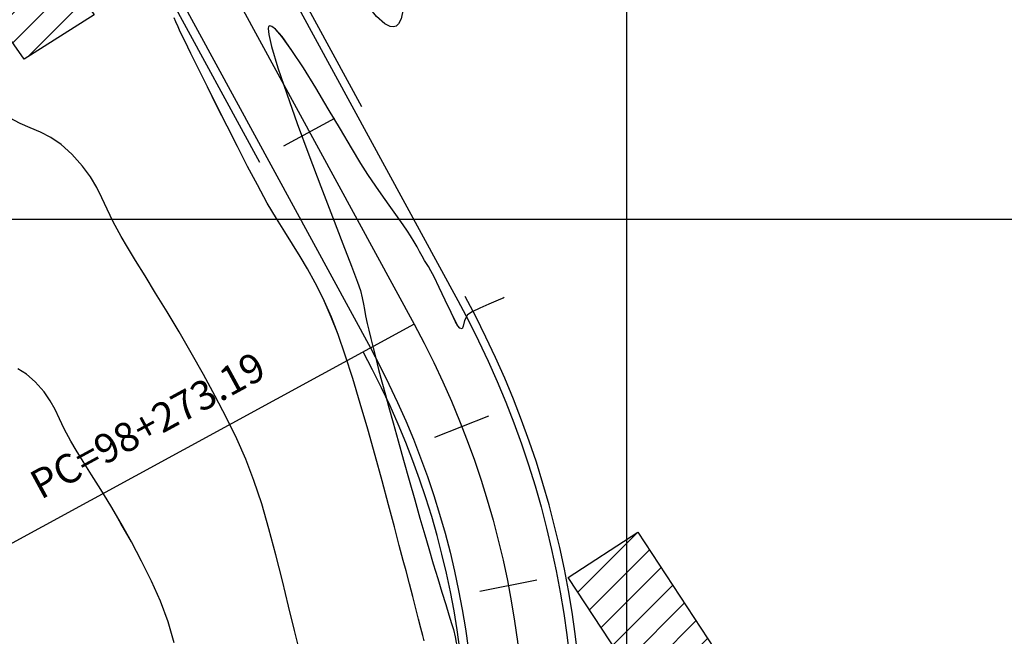
# Model space of a CAD drawing. Units: metres. Extents: x 770843 to 772325, y 8558605 to 8559870.
# Drawn here: x 771691 to 771750, y 8559207 to 8559244 of the extents above; entities that cross this region are included whole.
import ezdxf

# ---------------------------------------------------------------- set-up
doc = ezdxf.new("R2010")
doc.units = ezdxf.units.M
doc.header["$LTSCALE"] = 12.7
doc.header["$MEASUREMENT"] = 0
doc.linetypes.add('ACAD_ISO03W100', pattern=[30, 12, -18])
for name, color, linetype, lineweight in [('berma', 4, 'ACAD_ISO03W100', 25), ('calzada', 4, 'Continuous', 30), ('casa', 1, 'Continuous', 25)]:
    doc.layers.add(name, color=color, linetype=linetype, lineweight=lineweight)
for name, color, linetype in [('CONT-MJR', 48, 'Continuous'), ('CONT-MNR', 33, 'Continuous'), ('COORD_LIN', 8, 'Continuous'), ('EJE_ACOTA', 8, 'Continuous'), ('EJE_ELEMENTO', 7, 'Continuous'), ('EJE_ESTACA', 7, 'Continuous'), ('EJE_LINEA', 5, 'Continuous')]:
    doc.layers.add(name, color=color, linetype=linetype)
pattern_1 = [(225, (1543327.2687, 17118632.217), (0.88388347648, -0.88388347648), [])]

# ---------------------------------------------------------------- blocks, each defined once
blk = doc.blocks.new('*U451')
at = {"layer": 'CONT-MNR', "elevation": 1862, "flags": 128}
blk.add_lwpolyline([(771613.991, 8559379.579), (771613.989, 8559379.716), (771613.974, 8559380.027), (771613.93, 8559380.575), (771613.84, 8559381.43), (771613.701, 8559382.638), (771613.562, 8559383.918), (771613.454, 8559385.184), (771613.409, 8559386.349), (771613.458, 8559387.328), (771613.587, 8559387.919), (771613.747, 8559388.22), (771613.887, 8559388.343), (771613.968, 8559388.379), (771614.055, 8559388.397), (771614.247, 8559388.373), (771614.573, 8559388.204), (771615.064, 8559387.764), (771615.736, 8559386.948), (771616.435, 8559385.934), (771617.119, 8559384.828), (771617.745, 8559383.735), (771618.272, 8559382.761), (771618.657, 8559382.012), (771618.857, 8559381.594), (771618.98, 8559381.153), (771618.998, 8559380.773), (771619.026, 8559380.402), (771619.176, 8559379.984)], dxfattribs=at)
blk = doc.blocks.new('*U458')
at = {"layer": 'CONT-MNR', "elevation": 1863, "flags": 128}
blk.add_lwpolyline([(771612.197, 8559425.387), (771612.282, 8559425.075), (771612.394, 8559424.632), (771612.533, 8559424.078), (771612.694, 8559423.434), (771612.875, 8559422.721), (771613.075, 8559421.958), (771613.289, 8559421.166), (771613.456, 8559420.544), (771613.694, 8559419.643), (771613.992, 8559418.511), (771614.341, 8559417.197), (771614.731, 8559415.749), (771615.152, 8559414.214), (771615.594, 8559412.641), (771616.049, 8559411.079), (771616.506, 8559409.574), (771616.955, 8559408.176), (771617.387, 8559406.933), (771617.792, 8559405.893), (771618.292, 8559404.765), (771618.764, 8559403.808), (771619.22, 8559402.976), (771619.67, 8559402.221), (771620.127, 8559401.495), (771620.602, 8559400.749), (771621.107, 8559399.937), (771621.654, 8559399.01), (771622.253, 8559397.92), (771622.839, 8559396.802), (771623.453, 8559395.609), (771624.075, 8559394.384), (771624.685, 8559393.168), (771625.265, 8559392.003), (771625.796, 8559390.93), (771626.257, 8559389.992), (771626.631, 8559389.229), (771626.897, 8559388.684), (771627.036, 8559388.398), (771627.174, 8559388.09), (771627.271, 8559387.844)], dxfattribs=at)
blk = doc.blocks.new('*U461')
at = {"layer": 'CONT-MNR', "elevation": 1863, "flags": 128}
blk.add_lwpolyline([(771607.379, 8559404.708), (771607.442, 8559404.738), (771607.594, 8559404.804), (771607.87, 8559404.921), (771608.295, 8559405.099), (771608.842, 8559405.336), (771609.308, 8559405.563), (771609.587, 8559405.753), (771609.767, 8559406.083), (771609.851, 8559406.419), (771609.912, 8559406.585), (771610.037, 8559406.541), (771610.165, 8559406.413), (771610.297, 8559406.162), (771610.573, 8559405.598), (771610.926, 8559404.863), (771611.29, 8559404.103), (771611.6, 8559403.462), (771611.791, 8559403.085), (771611.933, 8559402.837), (771612.051, 8559402.649), (771612.172, 8559402.462), (771612.321, 8559402.218), (771612.478, 8559401.937), (771612.627, 8559401.658), (771612.795, 8559401.354), (771613.01, 8559400.995), (771613.199, 8559400.71), (771613.47, 8559400.32), (771613.811, 8559399.837), (771614.207, 8559399.278), (771614.646, 8559398.658), (771615.113, 8559397.99), (771615.594, 8559397.291), (771616.016, 8559396.629), (771616.579, 8559395.691), (771617.245, 8559394.562), (771617.975, 8559393.326), (771618.731, 8559392.066), (771619.473, 8559390.866), (771620.165, 8559389.81), (771620.766, 8559388.982), (771621.157, 8559388.539), (771621.384, 8559388.364), (771621.5, 8559388.332), (771621.546, 8559388.343), (771621.575, 8559388.373), (771621.602, 8559388.5), (771621.568, 8559388.85), (771621.397, 8559389.583), (771621.014, 8559390.856), (771620.482, 8559392.433), (771619.844, 8559394.218), (771619.144, 8559396.111), (771618.425, 8559398.015), (771617.729, 8559399.832), (771617.099, 8559401.463), (771616.579, 8559402.812), (771616.212, 8559403.781), (771616.041, 8559404.27), (771615.927, 8559404.727), (771615.855, 8559405.094), (771615.799, 8559405.432), (771615.735, 8559405.802), (771615.638, 8559406.264), (771615.541, 8559406.679), (771615.421, 8559407.169), (771615.28, 8559407.729), (771615.119, 8559408.353), (771614.94, 8559409.038), (771614.743, 8559409.78), (771614.531, 8559410.573), (771614.327, 8559411.321), (771614.068, 8559412.26), (771613.767, 8559413.337), (771613.441, 8559414.502), (771613.102, 8559415.703), (771612.767, 8559416.887), (771612.448, 8559418.005), (771612.161, 8559419.003), (771611.921, 8559419.83), (771611.648, 8559420.75), (771611.381, 8559421.632), (771611.128, 8559422.454), (771610.899, 8559423.195), (771610.701, 8559423.833), (771610.544, 8559424.346), (771610.435, 8559424.713), (771610.33, 8559425.142), (771610.263, 8559425.482), (771610.183, 8559425.817), (771610.038, 8559426.229), (771609.847, 8559426.629), (771609.561, 8559427.155), (771609.216, 8559427.754), (771608.851, 8559428.373), (771608.502, 8559428.961), (771608.208, 8559429.465), (771607.938, 8559429.963), (771607.716, 8559430.4), (771607.515, 8559430.787), (771607.304, 8559431.137), (771607.054, 8559431.462), (771606.733, 8559431.772), (771606.441, 8559431.975), (771606.133, 8559432.165), (771605.764, 8559432.437), (771605.421, 8559432.705), (771605.057, 8559432.978), (771604.678, 8559433.287), (771604.293, 8559433.663), (771603.907, 8559434.136), (771603.588, 8559434.676), (771603.206, 8559435.461), (771602.796, 8559436.385), (771602.394, 8559437.34), (771602.036, 8559438.217), (771601.758, 8559438.908), (771601.597, 8559439.307), (771601.44, 8559439.685), (771601.301, 8559440.034), (771601.195, 8559440.305), (771601.141, 8559440.449), (771601.101, 8559440.573), (771601.064, 8559440.698), (771601.008, 8559440.913), (771600.894, 8559441.354), (771600.762, 8559441.869), (771600.648, 8559442.306), (771600.591, 8559442.514), (771600.543, 8559442.624), (771600.489, 8559442.731), (771600.369, 8559442.937), (771600.084, 8559443.427), (771599.699, 8559444.104), (771599.282, 8559444.869), (771598.9, 8559445.622), (771598.62, 8559446.264), (771598.508, 8559446.697), (771598.603, 8559447.196), (771598.831, 8559447.641), (771599.075, 8559448.006), (771599.218, 8559448.264)], dxfattribs=at)
blk = doc.blocks.new('*U472')
at = {"layer": 'CONT-MJR', "elevation": 1865, "flags": 128}
blk.add_lwpolyline([(771627.265, 8559425.504), (771627.639, 8559424.243), (771628.101, 8559423.005), (771628.642, 8559421.792), (771629.229, 8559420.596), (771629.845, 8559419.432), (771630.472, 8559418.315), (771631.093, 8559417.258), (771631.691, 8559416.274), (771632.247, 8559415.378), (771632.746, 8559414.584), (771633.169, 8559413.905), (771633.499, 8559413.356), (771633.893, 8559412.625), (771634.187, 8559412.005), (771634.446, 8559411.452), (771634.733, 8559410.926), (771635.111, 8559410.385), (771635.643, 8559409.787), (771636.172, 8559409.324), (771636.684, 8559408.999)], dxfattribs=at)
blk = doc.blocks.new('*U654')
at = {"layer": 'CONT-MNR', "elevation": 1864, "flags": 128}
blk.add_lwpolyline([(771616.322, 8559441.355), (771616.28, 8559441.317), (771616.173, 8559441.238), (771615.959, 8559441.111), (771615.594, 8559440.918), (771615.058, 8559440.623), (771614.495, 8559440.242), (771613.969, 8559439.754), (771613.57, 8559439.216), (771613.196, 8559438.576), (771612.868, 8559437.914), (771612.605, 8559437.31), (771612.429, 8559436.845), (771612.358, 8559436.599), (771612.376, 8559436.422), (771612.441, 8559436.276), (771612.505, 8559436.09), (771612.541, 8559435.829), (771612.589, 8559435.398), (771612.642, 8559434.908), (771612.696, 8559434.473), (771612.744, 8559434.205), (771612.835, 8559433.986), (771612.934, 8559433.814), (771612.996, 8559433.677), (771612.993, 8559433.517), (771613.004, 8559433.367), (771613.124, 8559433.204), (771613.401, 8559432.885), (771613.8, 8559432.469), (771614.281, 8559432.017), (771614.807, 8559431.587), (771615.315, 8559431.3), (771615.918, 8559431.068), (771616.577, 8559430.835), (771617.251, 8559430.547), (771617.9, 8559430.147), (771618.485, 8559429.58), (771618.761, 8559429.093), (771619.05, 8559428.327), (771619.354, 8559427.325), (771619.674, 8559426.127), (771620.01, 8559424.774), (771620.365, 8559423.309), (771620.739, 8559421.771), (771621.134, 8559420.203), (771621.551, 8559418.646), (771621.991, 8559417.14), (771622.456, 8559415.727), (771622.946, 8559414.449), (771623.493, 8559413.221), (771624.113, 8559411.946), (771624.789, 8559410.644), (771625.503, 8559409.335), (771626.237, 8559408.039), (771626.973, 8559406.777), (771627.695, 8559405.567), (771628.383, 8559404.432), (771629.022, 8559403.39), (771629.591, 8559402.462), (771630.075, 8559401.668), (771630.456, 8559401.028), (771630.935, 8559400.146), (771631.304, 8559399.383), (771631.619, 8559398.701), (771631.934, 8559398.065), (771632.306, 8559397.438), (771632.788, 8559396.782), (771633.438, 8559396.063), (771634.083, 8559395.488), (771634.709, 8559395.067), (771635.325, 8559394.747), (771635.939, 8559394.478), (771636.56, 8559394.207), (771637.196, 8559393.884), (771637.857, 8559393.458), (771638.55, 8559392.876), (771639.134, 8559392.271), (771639.638, 8559391.657), (771640.086, 8559391.024), (771640.503, 8559390.367), (771640.916, 8559389.679), (771641.348, 8559388.952), (771641.826, 8559388.179), (771642.375, 8559387.353), (771643.02, 8559386.467), (771643.569, 8559385.768), (771644.35, 8559384.802), (771645.329, 8559383.609), (771646.469, 8559382.231), (771647.735, 8559380.71), (771649.091, 8559379.088), (771650.501, 8559377.405), (771651.93, 8559375.704), (771653.342, 8559374.025), (771654.701, 8559372.411), (771655.972, 8559370.903), (771657.118, 8559369.543), (771658.105, 8559368.371), (771658.896, 8559367.431), (771659.456, 8559366.762)], dxfattribs=at)
blk = doc.blocks.new('*U130')
at = {"layer": 'CONT-MNR', "elevation": 1862, "flags": 128}
blk.add_lwpolyline([(771613.991, 8559379.579), (771613.989, 8559379.716), (771613.974, 8559380.027), (771613.93, 8559380.575), (771613.84, 8559381.43), (771613.701, 8559382.638), (771613.562, 8559383.918), (771613.454, 8559385.184), (771613.409, 8559386.349), (771613.458, 8559387.328), (771613.587, 8559387.919), (771613.747, 8559388.22), (771613.887, 8559388.343), (771613.968, 8559388.379), (771614.055, 8559388.397), (771614.247, 8559388.373), (771614.573, 8559388.204), (771615.064, 8559387.764), (771615.736, 8559386.948), (771616.435, 8559385.934), (771617.119, 8559384.828), (771617.745, 8559383.735), (771618.272, 8559382.761), (771618.657, 8559382.012), (771618.857, 8559381.594), (771618.98, 8559381.153), (771618.998, 8559380.773), (771619.026, 8559380.402), (771619.176, 8559379.984)], dxfattribs=at)
blk = doc.blocks.new('*U137')
at = {"layer": 'CONT-MNR', "elevation": 1863, "flags": 128}
blk.add_lwpolyline([(771612.197, 8559425.387), (771612.282, 8559425.075), (771612.394, 8559424.632), (771612.533, 8559424.078), (771612.694, 8559423.434), (771612.875, 8559422.721), (771613.075, 8559421.958), (771613.289, 8559421.166), (771613.456, 8559420.544), (771613.694, 8559419.643), (771613.992, 8559418.511), (771614.341, 8559417.197), (771614.731, 8559415.749), (771615.152, 8559414.214), (771615.594, 8559412.641), (771616.049, 8559411.079), (771616.506, 8559409.574), (771616.955, 8559408.176), (771617.387, 8559406.933), (771617.792, 8559405.893), (771618.292, 8559404.765), (771618.764, 8559403.808), (771619.22, 8559402.976), (771619.67, 8559402.221), (771620.127, 8559401.495), (771620.602, 8559400.749), (771621.107, 8559399.937), (771621.654, 8559399.01), (771622.253, 8559397.92), (771622.839, 8559396.802), (771623.453, 8559395.609), (771624.075, 8559394.384), (771624.685, 8559393.168), (771625.265, 8559392.003), (771625.796, 8559390.93), (771626.257, 8559389.992), (771626.631, 8559389.229), (771626.897, 8559388.684), (771627.036, 8559388.398), (771627.174, 8559388.09), (771627.271, 8559387.844)], dxfattribs=at)
blk = doc.blocks.new('*U140')
at = {"layer": 'CONT-MNR', "elevation": 1863, "flags": 128}
blk.add_lwpolyline([(771607.379, 8559404.708), (771607.442, 8559404.738), (771607.594, 8559404.804), (771607.87, 8559404.921), (771608.295, 8559405.099), (771608.842, 8559405.336), (771609.308, 8559405.563), (771609.587, 8559405.753), (771609.767, 8559406.083), (771609.851, 8559406.419), (771609.912, 8559406.585), (771610.037, 8559406.541), (771610.165, 8559406.413), (771610.297, 8559406.162), (771610.573, 8559405.598), (771610.926, 8559404.863), (771611.29, 8559404.103), (771611.6, 8559403.462), (771611.791, 8559403.085), (771611.933, 8559402.837), (771612.051, 8559402.649), (771612.172, 8559402.462), (771612.321, 8559402.218), (771612.478, 8559401.937), (771612.627, 8559401.658), (771612.795, 8559401.354), (771613.01, 8559400.995), (771613.199, 8559400.71), (771613.47, 8559400.32), (771613.811, 8559399.837), (771614.207, 8559399.278), (771614.646, 8559398.658), (771615.113, 8559397.99), (771615.594, 8559397.291), (771616.016, 8559396.629), (771616.579, 8559395.691), (771617.245, 8559394.562), (771617.975, 8559393.326), (771618.731, 8559392.066), (771619.473, 8559390.866), (771620.165, 8559389.81), (771620.766, 8559388.982), (771621.157, 8559388.539), (771621.384, 8559388.364), (771621.5, 8559388.332), (771621.546, 8559388.343), (771621.575, 8559388.373), (771621.602, 8559388.5), (771621.568, 8559388.85), (771621.397, 8559389.583), (771621.014, 8559390.856), (771620.482, 8559392.433), (771619.844, 8559394.218), (771619.144, 8559396.111), (771618.425, 8559398.015), (771617.729, 8559399.832), (771617.099, 8559401.463), (771616.579, 8559402.812), (771616.212, 8559403.781), (771616.041, 8559404.27), (771615.927, 8559404.727), (771615.855, 8559405.094), (771615.799, 8559405.432), (771615.735, 8559405.802), (771615.638, 8559406.264), (771615.541, 8559406.679), (771615.421, 8559407.169), (771615.28, 8559407.729), (771615.119, 8559408.353), (771614.94, 8559409.038), (771614.743, 8559409.78), (771614.531, 8559410.573), (771614.327, 8559411.321), (771614.068, 8559412.26), (771613.767, 8559413.337), (771613.441, 8559414.502), (771613.102, 8559415.703), (771612.767, 8559416.887), (771612.448, 8559418.005), (771612.161, 8559419.003), (771611.921, 8559419.83), (771611.648, 8559420.75), (771611.381, 8559421.632), (771611.128, 8559422.454), (771610.899, 8559423.195), (771610.701, 8559423.833), (771610.544, 8559424.346), (771610.435, 8559424.713), (771610.33, 8559425.142), (771610.263, 8559425.482), (771610.183, 8559425.817), (771610.038, 8559426.229), (771609.847, 8559426.629), (771609.561, 8559427.155), (771609.216, 8559427.754), (771608.851, 8559428.373), (771608.502, 8559428.961), (771608.208, 8559429.465), (771607.938, 8559429.963), (771607.716, 8559430.4), (771607.515, 8559430.787), (771607.304, 8559431.137), (771607.054, 8559431.462), (771606.733, 8559431.772), (771606.441, 8559431.975), (771606.133, 8559432.165), (771605.764, 8559432.437), (771605.421, 8559432.705), (771605.057, 8559432.978), (771604.678, 8559433.287), (771604.293, 8559433.663), (771603.907, 8559434.136), (771603.588, 8559434.676), (771603.206, 8559435.461), (771602.796, 8559436.385), (771602.394, 8559437.34), (771602.036, 8559438.217), (771601.758, 8559438.908), (771601.597, 8559439.307), (771601.44, 8559439.685), (771601.301, 8559440.034), (771601.195, 8559440.305), (771601.141, 8559440.449), (771601.101, 8559440.573), (771601.064, 8559440.698), (771601.008, 8559440.913), (771600.894, 8559441.354), (771600.762, 8559441.869), (771600.648, 8559442.306), (771600.591, 8559442.514), (771600.543, 8559442.624), (771600.489, 8559442.731), (771600.369, 8559442.937), (771600.084, 8559443.427), (771599.699, 8559444.104), (771599.282, 8559444.869), (771598.9, 8559445.622), (771598.62, 8559446.264), (771598.508, 8559446.697), (771598.603, 8559447.196), (771598.831, 8559447.641), (771599.075, 8559448.006), (771599.218, 8559448.264)], dxfattribs=at)
blk = doc.blocks.new('*U151')
at = {"layer": 'CONT-MJR', "elevation": 1865, "flags": 128}
blk.add_lwpolyline([(771627.265, 8559425.504), (771627.639, 8559424.243), (771628.101, 8559423.005), (771628.642, 8559421.792), (771629.229, 8559420.596), (771629.845, 8559419.432), (771630.472, 8559418.315), (771631.093, 8559417.258), (771631.691, 8559416.274), (771632.247, 8559415.378), (771632.746, 8559414.584), (771633.169, 8559413.905), (771633.499, 8559413.356), (771633.893, 8559412.625), (771634.187, 8559412.005), (771634.446, 8559411.452), (771634.733, 8559410.926), (771635.111, 8559410.385), (771635.643, 8559409.787), (771636.172, 8559409.324), (771636.684, 8559408.999)], dxfattribs=at)
blk = doc.blocks.new('*U333')
at = {"layer": 'CONT-MNR', "elevation": 1864, "flags": 128}
blk.add_lwpolyline([(771616.322, 8559441.355), (771616.28, 8559441.317), (771616.173, 8559441.238), (771615.959, 8559441.111), (771615.594, 8559440.918), (771615.058, 8559440.623), (771614.495, 8559440.242), (771613.969, 8559439.754), (771613.57, 8559439.216), (771613.196, 8559438.576), (771612.868, 8559437.914), (771612.605, 8559437.31), (771612.429, 8559436.845), (771612.358, 8559436.599), (771612.376, 8559436.422), (771612.441, 8559436.276), (771612.505, 8559436.09), (771612.541, 8559435.829), (771612.589, 8559435.398), (771612.642, 8559434.908), (771612.696, 8559434.473), (771612.744, 8559434.205), (771612.835, 8559433.986), (771612.934, 8559433.814), (771612.996, 8559433.677), (771612.993, 8559433.517), (771613.004, 8559433.367), (771613.124, 8559433.204), (771613.401, 8559432.885), (771613.8, 8559432.469), (771614.281, 8559432.017), (771614.807, 8559431.587), (771615.315, 8559431.3), (771615.918, 8559431.068), (771616.577, 8559430.835), (771617.251, 8559430.547), (771617.9, 8559430.147), (771618.485, 8559429.58), (771618.761, 8559429.093), (771619.05, 8559428.327), (771619.354, 8559427.325), (771619.674, 8559426.127), (771620.01, 8559424.774), (771620.365, 8559423.309), (771620.739, 8559421.771), (771621.134, 8559420.203), (771621.551, 8559418.646), (771621.991, 8559417.14), (771622.456, 8559415.727), (771622.946, 8559414.449), (771623.493, 8559413.221), (771624.113, 8559411.946), (771624.789, 8559410.644), (771625.503, 8559409.335), (771626.237, 8559408.039), (771626.973, 8559406.777), (771627.695, 8559405.567), (771628.383, 8559404.432), (771629.022, 8559403.39), (771629.591, 8559402.462), (771630.075, 8559401.668), (771630.456, 8559401.028), (771630.935, 8559400.146), (771631.304, 8559399.383), (771631.619, 8559398.701), (771631.934, 8559398.065), (771632.306, 8559397.438), (771632.788, 8559396.782), (771633.438, 8559396.063), (771634.083, 8559395.488), (771634.709, 8559395.067), (771635.325, 8559394.747), (771635.939, 8559394.478), (771636.56, 8559394.207), (771637.196, 8559393.884), (771637.857, 8559393.458), (771638.55, 8559392.876), (771639.134, 8559392.271), (771639.638, 8559391.657), (771640.086, 8559391.024), (771640.503, 8559390.367), (771640.916, 8559389.679), (771641.348, 8559388.952), (771641.826, 8559388.179), (771642.375, 8559387.353), (771643.02, 8559386.467), (771643.569, 8559385.768), (771644.35, 8559384.802), (771645.329, 8559383.609), (771646.469, 8559382.231), (771647.735, 8559380.71), (771649.091, 8559379.088), (771650.501, 8559377.405), (771651.93, 8559375.704), (771653.342, 8559374.025), (771654.701, 8559372.411), (771655.972, 8559370.903), (771657.118, 8559369.543), (771658.105, 8559368.371), (771658.896, 8559367.431), (771659.456, 8559366.762)], dxfattribs=at)

msp = doc.modelspace()

# ---------------------------------------------------------------- hatches: boundary and pattern name
at = {"layer": 'casa', "lineweight": 5}
h = msp.add_hatch(dxfattribs=at)
h.set_pattern_fill('ANSI31', color=1, scale=10, angle=180, style=0)
h.set_pattern_definition(pattern_1)
h.paths.add_polyline_path([(771685.197, 8559250.14), (771689.427, 8559252.806), (771695.181, 8559244.553), (771690.951, 8559241.887)])
h.paths.add_polyline_path([(771679.279, 8559259.318), (771663.727, 8559283.022), (771668.216, 8559285.584), (771672.778, 8559278.432), (771680.482, 8559266.832), (771683.509, 8559261.984)])
h.paths.add_polyline_path([(771707.965, 8559257.082), (771710.102, 8559253.499), (771707.054, 8559251.578), (771704.917, 8559255.161)])
h.paths.add_polyline_path([(771687.964, 8559287.831), (771692.521, 8559279.962), (771696.846, 8559283.102), (771708.168, 8559290.864), (771703.611, 8559298.733)])
at = {"layer": 'casa'}
h = msp.add_hatch(dxfattribs=at)
h.set_pattern_fill('ANSI31', color=1, scale=10, angle=180, style=0)
h.set_pattern_definition(pattern_1)
h.paths.add_polyline_path([(771733.016, 8559205.671), (771728.819, 8559202.946), (771723.753, 8559210.652), (771727.95, 8559213.377)])

# ---------------------------------------------------------------- linework, layer by layer
at = {"layer": 'berma'}
for points in [[(771400.576, 8559378.332), (771502.837, 8559402.543, -0.071717), (771540.786, 8559405.94), (771590.166, 8559403.276, -0.260131), (771638.382, 8559372.852), (771717.536, 8559227.584, -0.378838), (771700.214, 8559152.021, -0.378838)], [(771402.189, 8559371.52), (771504.449, 8559395.731, -0.071717), (771540.409, 8559398.95), (771589.789, 8559396.286, -0.260131), (771632.236, 8559369.502), (771711.389, 8559224.234, -0.378838), (771696.14, 8559157.714, -0.378838)]]:
    msp.add_lwpolyline(points, format="xyb", dxfattribs=at)
at = {"layer": 'calzada'}
for points in [[(771400.692, 8559377.845), (771502.952, 8559402.056, -0.071717), (771540.759, 8559405.441), (771590.139, 8559402.777, -0.260131), (771637.943, 8559372.613), (771717.097, 8559227.344, -0.378838), (771699.923, 8559152.428, -0.378838)], [(771402.074, 8559372.007), (771504.334, 8559396.218, -0.071717), (771540.436, 8559399.449), (771589.816, 8559396.785, -0.260131), (771632.675, 8559369.742), (771711.828, 8559224.474, -0.378838), (771696.431, 8559157.307, -0.378838)]]:
    msp.add_lwpolyline(points, format="xyb", dxfattribs=at)
at = {"layer": 'casa'}
for points in [[(771685.197, 8559250.14), (771689.427, 8559252.806), (771695.181, 8559244.553), (771690.951, 8559241.887)], [(771733.016, 8559205.671), (771728.819, 8559202.946), (771723.753, 8559210.652), (771727.95, 8559213.377)]]:
    msp.add_lwpolyline(points, close=True, dxfattribs=at)
at = {"layer": 'CONT-MJR'}
for p, q in [((771691.097, 8559222.893, 1865), (771690.585, 8559223.218, 1865)), ((771691.625, 8559222.43, 1865), (771691.097, 8559222.893, 1865)), ((771692.157, 8559221.832, 1865), (771691.625, 8559222.43, 1865)), ((771692.535, 8559221.291, 1865), (771692.157, 8559221.832, 1865)), ((771692.822, 8559220.765, 1865), (771692.535, 8559221.291, 1865)), ((771693.082, 8559220.212, 1865), (771692.822, 8559220.765, 1865)), ((771693.376, 8559219.592, 1865), (771693.082, 8559220.212, 1865)), ((771693.769, 8559218.861, 1865), (771693.376, 8559219.592, 1865)), ((771694.1, 8559218.312, 1865), (771693.769, 8559218.861, 1865)), ((771694.523, 8559217.633, 1865), (771694.1, 8559218.312, 1865)), ((771695.021, 8559216.839, 1865), (771694.523, 8559217.633, 1865)), ((771695.578, 8559215.943, 1865), (771695.021, 8559216.839, 1865)), ((771696.176, 8559214.959, 1865), (771695.578, 8559215.943, 1865)), ((771696.796, 8559213.902, 1865), (771696.176, 8559214.959, 1865)), ((771697.423, 8559212.784, 1865), (771696.796, 8559213.902, 1865)), ((771698.039, 8559211.621, 1865), (771697.423, 8559212.784, 1865)), ((771698.627, 8559210.425, 1865), (771698.039, 8559211.621, 1865)), ((771699.168, 8559209.212, 1865), (771698.627, 8559210.425, 1865)), ((771699.63, 8559207.974, 1865), (771699.168, 8559209.212, 1865)), ((771700.003, 8559206.713, 1865), (771699.63, 8559207.974, 1865))]:
    msp.add_line(p, q, dxfattribs=at)
at = {"layer": 'CONT-MNR'}
for p, q in [((771700.095, 8559244.127, 1863), (771699.998, 8559244.373, 1863)), ((771700.233, 8559243.819, 1863), (771700.095, 8559244.127, 1863)), ((771700.372, 8559243.533, 1863), (771700.233, 8559243.819, 1863)), ((771700.638, 8559242.988, 1863), (771700.372, 8559243.533, 1863)), ((771701.012, 8559242.225, 1863), (771700.638, 8559242.988, 1863)), ((771701.473, 8559241.287, 1863), (771701.012, 8559242.225, 1863)), ((771702.003, 8559240.214, 1863), (771701.473, 8559241.287, 1863)), ((771702.583, 8559239.049, 1863), (771702.003, 8559240.214, 1863)), ((771703.194, 8559237.833, 1863), (771702.583, 8559239.049, 1863)), ((771703.816, 8559236.608, 1863), (771703.194, 8559237.833, 1863)), ((771704.429, 8559235.415, 1863), (771703.816, 8559236.608, 1863)), ((771705.016, 8559234.297, 1863), (771704.429, 8559235.415, 1863)), ((771705.615, 8559233.207, 1863), (771705.016, 8559234.297, 1863)), ((771706.161, 8559232.28, 1863), (771705.615, 8559233.207, 1863)), ((771706.666, 8559231.468, 1863), (771706.161, 8559232.28, 1863)), ((771707.142, 8559230.722, 1863), (771706.666, 8559231.468, 1863)), ((771707.599, 8559229.996, 1863), (771707.142, 8559230.722, 1863)), ((771708.049, 8559229.241, 1863), (771707.599, 8559229.996, 1863)), ((771708.504, 8559228.409, 1863), (771708.049, 8559229.241, 1863)), ((771708.976, 8559227.452, 1863), (771708.504, 8559228.409, 1863)), ((771709.476, 8559226.324, 1863), (771708.976, 8559227.452, 1863)), ((771709.882, 8559225.284, 1863), (771709.476, 8559226.324, 1863)), ((771710.314, 8559224.041, 1863), (771709.882, 8559225.284, 1863)), ((771710.763, 8559222.643, 1863), (771710.314, 8559224.041, 1863)), ((771711.22, 8559221.138, 1863), (771710.763, 8559222.643, 1863)), ((771711.674, 8559219.576, 1863), (771711.22, 8559221.138, 1863)), ((771712.117, 8559218.003, 1863), (771711.674, 8559219.576, 1863)), ((771712.538, 8559216.468, 1863), (771712.117, 8559218.003, 1863)), ((771712.928, 8559215.02, 1863), (771712.538, 8559216.468, 1863)), ((771713.277, 8559213.706, 1863), (771712.928, 8559215.02, 1863)), ((771713.575, 8559212.574, 1863), (771713.277, 8559213.706, 1863)), ((771713.812, 8559211.673, 1863), (771713.575, 8559212.574, 1863)), ((771713.98, 8559211.051, 1863), (771713.812, 8559211.673, 1863)), ((771714.194, 8559210.259, 1863), (771713.98, 8559211.051, 1863)), ((771714.393, 8559209.496, 1863), (771714.194, 8559210.259, 1863)), ((771714.575, 8559208.783, 1863), (771714.393, 8559209.496, 1863)), ((771714.736, 8559208.139, 1863), (771714.575, 8559208.783, 1863)), ((771714.874, 8559207.585, 1863), (771714.736, 8559208.139, 1863)), ((771714.987, 8559207.142, 1863), (771714.874, 8559207.585, 1863)), ((771715.072, 8559206.83, 1863), (771714.987, 8559207.142, 1863))]:
    msp.add_line(p, q, dxfattribs=at)
at = {"layer": 'CONT-MNR', "flags": 128}
for points, elevation in [([(771713.681, 8559244.298), (771713.522, 8559243.997), (771713.382, 8559243.874), (771713.301, 8559243.838), (771713.214, 8559243.82), (771713.021, 8559243.844), (771712.696, 8559244.013), (771712.205, 8559244.453)], 1862), ([(771719.89, 8559227.509), (771719.827, 8559227.479), (771719.675, 8559227.413), (771719.399, 8559227.296), (771718.973, 8559227.118), (771718.427, 8559226.881), (771717.961, 8559226.654), (771717.682, 8559226.464), (771717.502, 8559226.134), (771717.418, 8559225.798), (771717.356, 8559225.632), (771717.232, 8559225.676), (771717.104, 8559225.804), (771716.971, 8559226.055), (771716.696, 8559226.619), (771716.343, 8559227.354), (771715.978, 8559228.114), (771715.668, 8559228.755), (771715.478, 8559229.132), (771715.336, 8559229.379), (771715.217, 8559229.568), (771715.097, 8559229.755), (771714.948, 8559229.999), (771714.79, 8559230.28), (771714.642, 8559230.559), (771714.474, 8559230.863), (771714.258, 8559231.222), (771714.07, 8559231.507), (771713.799, 8559231.897), (771713.458, 8559232.38), (771713.061, 8559232.939), (771712.623, 8559233.559), (771712.156, 8559234.227), (771711.675, 8559234.926), (771711.253, 8559235.588), (771710.69, 8559236.526), (771710.024, 8559237.655), (771709.294, 8559238.891), (771708.538, 8559240.151), (771707.795, 8559241.351), (771707.104, 8559242.407), (771706.502, 8559243.235), (771706.112, 8559243.678), (771705.885, 8559243.853), (771705.769, 8559243.885), (771705.723, 8559243.874), (771705.694, 8559243.844), (771705.667, 8559243.717), (771705.701, 8559243.367), (771705.871, 8559242.634), (771706.255, 8559241.361), (771706.787, 8559239.784), (771707.424, 8559237.999), (771708.124, 8559236.106), (771708.844, 8559234.202), (771709.54, 8559232.385), (771710.17, 8559230.754), (771710.69, 8559229.405), (771711.057, 8559228.436), (771711.228, 8559227.947), (771711.342, 8559227.49), (771711.414, 8559227.123), (771711.47, 8559226.785), (771711.534, 8559226.415), (771711.63, 8559225.953), (771711.728, 8559225.538), (771711.848, 8559225.048), (771711.989, 8559224.488), (771712.15, 8559223.864), (771712.329, 8559223.179), (771712.525, 8559222.437), (771712.738, 8559221.644), (771712.942, 8559220.896), (771713.201, 8559219.957), (771713.501, 8559218.88), (771713.828, 8559217.715), (771714.166, 8559216.514), (771714.502, 8559215.33), (771714.821, 8559214.212), (771715.107, 8559213.214), (771715.348, 8559212.387), (771715.621, 8559211.467), (771715.888, 8559210.585), (771716.14, 8559209.763), (771716.37, 8559209.022), (771716.567, 8559208.384), (771716.725, 8559207.871), (771716.833, 8559207.504), (771716.939, 8559207.075)], 1863), ([(771707.595, 8559206.09), (771707.259, 8559207.443), (771706.904, 8559208.908), (771706.53, 8559210.446), (771706.135, 8559212.014), (771705.718, 8559213.571), (771705.278, 8559215.077), (771704.813, 8559216.49), (771704.322, 8559217.768), (771703.776, 8559218.996), (771703.156, 8559220.27), (771702.48, 8559221.573), (771701.766, 8559222.882), (771701.032, 8559224.178), (771700.295, 8559225.44), (771699.574, 8559226.65), (771698.885, 8559227.785), (771698.247, 8559228.827), (771697.677, 8559229.755), (771697.193, 8559230.549), (771696.813, 8559231.189), (771696.334, 8559232.071), (771695.965, 8559232.834), (771695.65, 8559233.516), (771695.335, 8559234.152), (771694.963, 8559234.779), (771694.48, 8559235.435), (771693.831, 8559236.154), (771693.186, 8559236.729), (771692.56, 8559237.15), (771691.944, 8559237.47), (771691.33, 8559237.739), (771690.709, 8559238.01), (771690.073, 8559238.333)], 1864)]:
    msp.add_lwpolyline(points, dxfattribs=dict(at, elevation=elevation))
at = {"layer": 'COORD_LIN'}
for p, q in [((771727.269, 8559582.217), (771727.269, 8559082.217)), ((771927.269, 8559232.217), (771327.269, 8559232.217))]:
    msp.add_line(p, q, dxfattribs=at)
at = {"layer": 'EJE_ACOTA'}
msp.add_line((771714.462, 8559225.909), (771680.655, 8559207.488), dxfattribs=at)
at = {"layer": 'EJE_ESTACA'}
for p, q in [((771706.615, 8559236.654), (771709.688, 8559238.328)), ((771715.714, 8559219.102), (771718.971, 8559220.384)), ((771718.425, 8559209.821), (771721.86, 8559210.493))]:
    msp.add_line(p, q, dxfattribs=at)
at = {"layer": 'EJE_LINEA'}
msp.add_lwpolyline([(771401.383, 8559374.926), (771503.643, 8559399.137, -0.071717), (771540.597, 8559402.445), (771589.977, 8559399.781, -0.260131), (771635.309, 8559371.177), (771714.462, 8559225.909, -0.378838), (771698.177, 8559154.867)], format="xyb", dxfattribs=at)

# ---------------------------------------------------------------- block references
at = {"layer": 'CONT-MJR', "rotation": 180}
for name in ['*U472', '*U151', '*U151']:
    msp.add_blockref(name, (1543327.269, 17118632.217), dxfattribs=at)
at = {"layer": 'CONT-MNR', "rotation": 180}
for name in ['*U458', '*U137', '*U137', '*U654', '*U333', '*U333', '*U451', '*U130', '*U130', '*U461', '*U140', '*U140']:
    msp.add_blockref(name, (1543327.269, 17118632.217), dxfattribs=at)

# ---------------------------------------------------------------- texts
at = {"layer": 'EJE_ELEMENTO'}
msp.add_text('PC=98+273.19', height=1.75, rotation=28.58611, dxfattribs=at).set_placement((771691.962, 8559215.31))

doc.saveas('drawing.dxf')
